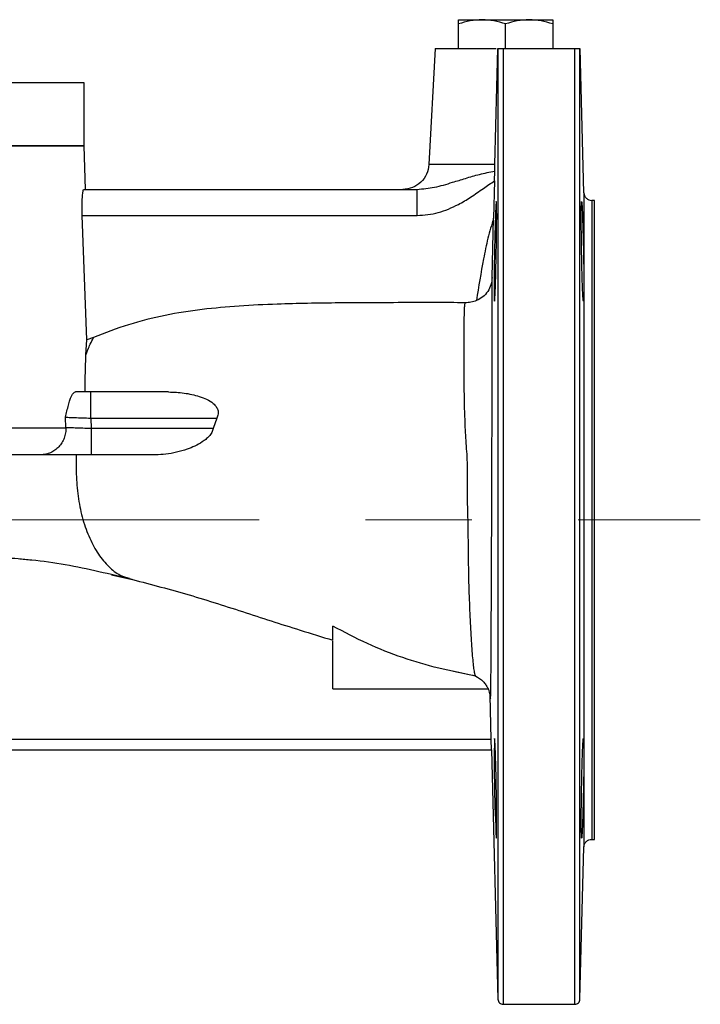
# Model space of a CAD drawing. Units: millimetres. Extents: x -4 to 213, y 0 to 297.
# Drawn here: x 78 to 94, y 219 to 243 of the extents above; entities that cross this region are included whole.
import ezdxf

# ---------------------------------------------------------------- set-up
doc = ezdxf.new("R2010")
doc.units = ezdxf.units.MM
doc.linetypes.add('CENTERX2', pattern=[20.32, 12.7, -2.54, 2.54, -2.54])
doc.layers.add('FORMAT', color=7, linetype='Continuous')

msp = doc.modelspace()

# ---------------------------------------------------------------- linework, layer by layer
at = {"color": 7, "linetype": 'Continuous', "lineweight": 25}
for p, q in [((88.0711, 242.1697), (88.0711, 242.7568)), ((89.1961, 242.1697), (89.1961, 242.7568)), ((90.3211, 242.7568), (90.3211, 242.1697)), ((87.5117, 242.1701), (87.3665, 239.3997)), ((88.9418, 239.4001), (89.0126, 242.1697)), ((89.1393, 242.1697), (90.8466, 242.1697)), ((91.0667, 238.7273), (90.9765, 242.1697)), ((79.1336, 241.3472), (44.1336, 241.3472)), ((79.1336, 239.8472), (79.1336, 241.3472)), ((79.1336, 239.8472), (44.1336, 239.8472)), ((79.1699, 238.8079), (79.1336, 239.8473)), ((79.1336, 239.8471), (79.1336, 239.8472)), ((88.9322, 239.0098), (88.938, 239.244)), ((88.938, 239.244), (88.9418, 239.4001)), ((88.9322, 239.0098), (88.9096, 238.1192)), ((79.1253, 238.8079), (87.0846, 238.8079)), ((91.3211, 238.5447), (91.2541, 238.5447)), ((79.1956, 235.2152), (79.0913, 238.1829)), ((79.0913, 238.1829), (87.0846, 238.1829)), ((88.8746, 236.706), (88.9096, 238.1192)), ((79.3594, 235.274), (79.1956, 235.2152)), ((79.178, 234.8553), (79.1956, 235.2152)), ((79.2917, 233.9722), (78.9251, 233.9722)), ((81.1526, 233.9722), (79.2917, 233.9722)), ((78.6982, 233.119), (78.6892, 233.369)), ((79.2917, 233.3472), (79.3008, 233.0972)), ((79.2917, 233.3472), (82.3031, 233.3472)), ((82.3031, 233.3472), (82.2157, 233.0972)), ((82.2157, 233.0972), (79.3008, 233.0972)), ((80.8435, 232.4722), (79.3008, 232.4722)), ((79.7892, 229.6103), (80.2471, 229.5056)), ((85.0711, 226.8881), (85.0711, 228.0236)), ((87.9564, 227.3052), (88.4741, 227.2007)), ((88.4784, 227.1937), (88.5078, 227.1741)), ((85.0711, 226.8881), (88.777, 226.8881)), ((88.8525, 225.6829), (88.8253, 226.728)), ((88.8276, 226.7151), (88.8287, 226.6924)), ((70.5748, 225.6829), (88.8525, 225.6829)), ((70.6296, 225.4329), (88.8586, 225.4329)), ((88.8584, 225.4328), (89.0143, 219.4786)), ((91.2538, 223.2947), (91.3216, 223.2947)), ((90.9715, 219.4786), (91.0667, 223.1122)), ((89.1393, 219.3572), (90.8466, 219.3572))]:
    msp.add_line(p, q, dxfattribs=at)
at = {"color": 7, "linetype": 'Continuous', "lineweight": 25, "flags": 128}
msp.add_lwpolyline([(88.9312, 236.1404), (88.9359, 236.16), (88.942, 236.2308), (88.942, 236.2308), (88.942, 236.2308), (88.942, 236.2308), (88.942, 236.2308), (88.942, 236.2308), (88.942, 236.2308), (88.942, 236.2308), (88.942, 236.2308), (88.942, 236.2309), (88.942, 236.231), (88.942, 236.2316), (88.9422, 236.2339), (88.9428, 236.2429), (88.9451, 236.2815), (88.9488, 236.3578), (88.9541, 236.4881), (88.9565, 236.5564), (88.9587, 236.6271), (88.9609, 236.6995), (88.9667, 236.9199), (88.9713, 237.1329), (88.975, 237.3277), (88.9769, 237.448), (88.9785, 237.566), (88.9811, 237.7904), (88.9826, 237.9931), (88.9832, 238.1675), (88.9826, 238.3115), (88.9811, 238.4215), (88.9786, 238.4912), (88.975, 238.5154)], dxfattribs=at)
at = {"color": 7, "linetype": 'Continuous', "lineweight": 25}
msp.add_arc((119.7552, 225.0795), 30.8303, 178.84842, 183.26403, dxfattribs=at)
for points, knots in [([(88.6336, 242.8572), (88.5383, 242.8521), (88.3477, 242.8417), (88.1633, 242.7851), (88.0711, 242.7568)], [0, 0, 0, 0, 0.4998798, 1, 1, 1, 1]), ([(88.0711, 242.7568), (88.0711, 242.7851), (88.0711, 242.8417), (88.0711, 242.8521), (88.0711, 242.8572)], [0, 0, 0, 0, 0.5001198, 1, 1, 1, 1]), ([(88.0711, 242.8572), (88.0783, 242.8572), (88.0929, 242.8572), (88.2117, 242.8572), (88.3908, 242.8572), (88.5536, 242.8572), (88.6336, 242.8572)], [0, 0, 0, 0, 0.2456662, 0.5, 0.754333, 1, 1, 1, 1]), ([(88.6336, 242.8572), (88.7208, 242.8572), (88.8982, 242.8572), (89.1961, 242.8572), (89.494, 242.8572), (89.6714, 242.8572), (89.7586, 242.8572)], [0, 0, 0, 0, 0.2456667, 0.5000004, 0.7543333, 1, 1, 1, 1]), ([(89.1961, 242.7568), (89.1039, 242.7851), (88.9195, 242.8417), (88.7289, 242.8521), (88.6336, 242.8572)], [0, 0, 0, 0, 0.5001189, 1, 1, 1, 1]), ([(89.7586, 242.8572), (89.6633, 242.8521), (89.4727, 242.8417), (89.2883, 242.7851), (89.1961, 242.7568)], [0, 0, 0, 0, 0.4998804, 1, 1, 1, 1]), ([(90.3211, 242.7568), (90.2289, 242.7851), (90.0445, 242.8417), (89.8539, 242.8521), (89.7586, 242.8572)], [0, 0, 0, 0, 0.5001189, 1, 1, 1, 1]), ([(89.7586, 242.8572), (89.8386, 242.8572), (90.0014, 242.8572), (90.1806, 242.8572), (90.2993, 242.8572), (90.3139, 242.8572), (90.3211, 242.8572)], [0, 0, 0, 0, 0.245667, 0.5, 0.7543339, 1, 1, 1, 1]), ([(90.3211, 242.8572), (90.3211, 242.8521), (90.3211, 242.8417), (90.3211, 242.7851), (90.3211, 242.7568)], [0, 0, 0, 0, 0.4998801, 1, 1, 1, 1]), ([(87.5116, 242.1697), (87.5171, 242.1697), (87.5279, 242.1697), (87.6147, 242.1697), (87.7502, 242.1697), (87.9349, 242.1697), (88.1612, 242.1697), (88.4222, 242.1697), (88.6943, 242.1697), (88.8822, 242.1697), (88.9688, 242.1697)], [0, 0, 0, 0, 0.1273117, 0.2546238, 0.381935, 0.509247, 0.6365588, 0.7638704, 0.891182, 1, 1, 1, 1]), ([(89.0143, 242.1697), (89.0169, 242.1697), (89.0209, 242.1697), (89.0509, 242.1697), (89.0788, 242.1697), (89.1017, 242.1697), (89.1187, 242.1697), (89.1307, 242.1697), (89.1365, 242.1697), (89.1393, 242.1697)], [0, 0, 0, 0, 0.500183, 0.7502323, 0.8751812, 0.9375964, 0.9720745, 0.9864657, 1, 1, 1, 1]), ([(89.0143, 242.1697), (89.0143, 242.0678), (89.0143, 241.8638), (89.0143, 241.346), (89.0143, 240.6823), (89.0143, 239.867), (89.0143, 238.9168), (89.0143, 237.845), (89.0143, 236.6682), (89.0143, 235.4041), (89.0143, 234.0719), (89.0143, 232.6919), (89.0143, 231.2849), (89.0143, 229.8724), (89.0143, 228.4759), (89.0143, 227.1164), (89.0143, 225.8146), (89.0143, 224.5904), (89.0143, 223.4622), (89.0143, 222.4472), (89.0143, 221.5608), (89.0143, 220.8166), (89.0143, 220.2249), (89.0143, 219.7989), (89.0143, 219.5292), (89.0143, 219.4957), (89.0143, 219.479)], [0, 0, 0, 0, 0.0416667, 0.0833333, 0.125, 0.1666667, 0.2083333, 0.25, 0.2916667, 0.3333333, 0.375, 0.4166667, 0.4583333, 0.5, 0.5416667, 0.5833333, 0.625, 0.6666667, 0.7083333, 0.75, 0.7916667, 0.8333333, 0.875, 0.9166667, 0.9583333, 1, 1, 1, 1]), ([(89.1393, 242.1697), (89.1393, 242.046), (89.1393, 241.7984), (89.1393, 241.2233), (89.1393, 240.5088), (89.1393, 239.6506), (89.1393, 238.6651), (89.1393, 237.5657), (89.1393, 236.369), (89.1393, 235.0923), (89.1393, 233.7543), (89.1393, 232.3748), (89.1393, 230.974), (89.1393, 229.5723), (89.1393, 228.1905), (89.1393, 226.8486), (89.1393, 225.5665), (89.1393, 224.3629), (89.1393, 223.2555), (89.1393, 222.2605), (89.1393, 221.3925), (89.1393, 220.6645), (89.1393, 220.086), (89.1393, 219.6697), (89.1393, 219.4063), (89.1393, 219.3736), (89.1393, 219.3572)], [0, 0, 0, 0, 0.0416667, 0.0833333, 0.125, 0.1666667, 0.2083333, 0.25, 0.2916667, 0.3333333, 0.375, 0.4166666, 0.4583333, 0.5, 0.5416667, 0.5833334, 0.625, 0.6666666, 0.7083333, 0.75, 0.7916667, 0.8333333, 0.875, 0.9166667, 0.9583333, 1, 1, 1, 1]), ([(90.8466, 242.1697), (90.8494, 242.1697), (90.8552, 242.1697), (90.8672, 242.1697), (90.8842, 242.1697), (90.9321, 242.1697), (90.9621, 242.1697), (90.9681, 242.1697), (90.9715, 242.1697)], [0, 0, 0, 0, 0.01352359, 0.02792181, 0.06245663, 0.12493187, 0.49924474, 1, 1, 1, 1]), ([(90.8466, 219.3572), (90.8466, 219.3736), (90.8466, 219.4063), (90.8466, 219.6697), (90.8466, 220.086), (90.8466, 220.6645), (90.8466, 221.3925), (90.8466, 222.2605), (90.8466, 223.2555), (90.8466, 224.3629), (90.8466, 225.5665), (90.8466, 226.8486), (90.8466, 228.1905), (90.8466, 229.5723), (90.8466, 230.974), (90.8466, 232.3748), (90.8466, 233.7543), (90.8466, 235.0923), (90.8466, 236.369), (90.8466, 237.5657), (90.8466, 238.6651), (90.8466, 239.6506), (90.8466, 240.5088), (90.8466, 241.2233), (90.8466, 241.7984), (90.8466, 242.046), (90.8466, 242.1697)], [0, 0, 0, 0, 0.0416667, 0.0833333, 0.125, 0.1666667, 0.2083334, 0.25, 0.2916667, 0.3333333, 0.375, 0.4166666, 0.4583333, 0.5, 0.5416667, 0.5833333, 0.625, 0.6666667, 0.7083333, 0.75, 0.7916667, 0.8333333, 0.875, 0.9166667, 0.9583333, 1, 1, 1, 1]), ([(90.9715, 219.479), (90.9715, 219.4957), (90.9715, 219.5292), (90.9715, 219.7989), (90.9715, 220.2249), (90.9715, 220.8166), (90.9715, 221.5608), (90.9715, 222.4472), (90.9715, 223.4622), (90.9715, 224.5904), (90.9715, 225.8147), (90.9715, 227.1164), (90.9715, 228.4759), (90.9715, 229.8725), (90.9715, 231.285), (90.9715, 232.6919), (90.9715, 234.0719), (90.9715, 235.4041), (90.9715, 236.6682), (90.9715, 237.8451), (90.9715, 238.9169), (90.9715, 239.8671), (90.9715, 240.6823), (90.9715, 241.3461), (90.9715, 241.8639), (90.9715, 242.0678), (90.9715, 242.1698)], [0, 0, 0, 0, 0.0416667, 0.0833333, 0.125, 0.1666667, 0.2083333, 0.25, 0.2916667, 0.3333333, 0.375, 0.4166667, 0.4583333, 0.5, 0.5416667, 0.5833334, 0.625, 0.6666667, 0.7083333, 0.75, 0.7916667, 0.8333333, 0.875, 0.9166667, 0.9583333, 1, 1, 1, 1]), ([(44.1336, 239.8473), (44.1499, 239.8473), (44.1824, 239.8473), (44.4443, 239.8473), (44.8597, 239.8473), (45.4399, 239.8473), (46.1751, 239.8473), (47.0595, 239.8473), (48.0842, 239.8473), (49.2394, 239.8473), (50.5139, 239.8473), (51.8955, 239.8473), (53.3709, 239.8473), (54.9259, 239.8473), (56.5455, 239.8473), (58.2141, 239.8473), (59.9156, 239.8473), (61.6336, 239.8473), (63.3517, 239.8473), (65.0532, 239.8473), (66.7218, 239.8473), (68.3414, 239.8473), (69.8963, 239.8473), (71.3717, 239.8473), (72.7534, 239.8473), (74.0279, 239.8473), (75.1831, 239.8473), (76.2077, 239.8473), (77.0921, 239.8473), (77.8274, 239.8473), (78.4075, 239.8473), (78.8229, 239.8473), (79.0849, 239.8473), (79.1174, 239.8473), (79.1336, 239.8473)], [0, 0, 0, 0, 0.03125, 0.0625, 0.09375, 0.125, 0.15625, 0.1875, 0.21875, 0.25, 0.28125, 0.3125, 0.34375, 0.375, 0.40625, 0.4375, 0.46875, 0.5, 0.53125, 0.5625, 0.59375, 0.625, 0.65625, 0.6875, 0.71875, 0.75, 0.78125, 0.8125, 0.84375, 0.875, 0.90625, 0.9375, 0.96875, 1, 1, 1, 1]), ([(87.3665, 239.4001), (87.3536, 239.3215), (87.3278, 239.1643), (87.1819, 238.9696), (86.9798, 238.8342), (86.8215, 238.8166), (86.7423, 238.8079)], [0, 0, 0, 0, 0.25, 0.5000003, 0.7500001, 1, 1, 1, 1]), ([(87.0846, 238.8079), (87.2235, 238.8203), (87.5125, 238.8462), (87.8874, 238.9637), (88.2433, 239.0713), (88.5761, 239.1722), (88.8151, 239.2196), (88.938, 239.244)], [0, 0, 0, 0, 0.2222967, 0.4624888, 0.632754, 0.8112921, 1, 1, 1, 1]), ([(88.9418, 239.4001), (88.8345, 239.4001), (88.62, 239.4001), (88.3188, 239.4001), (88.0449, 239.4001), (87.8081, 239.4001), (87.6152, 239.4001), (87.4739, 239.4001), (87.3834, 239.4001), (87.3721, 239.4001), (87.3665, 239.4001)], [0, 0, 0, 0, 0.1250001, 0.2500002, 0.3750001, 0.5000002, 0.6249998, 0.7500002, 0.8749999, 1, 1, 1, 1]), ([(87.0846, 238.1829), (87.2551, 238.1972), (87.5109, 238.2188), (87.8351, 238.3352), (88.0935, 238.4559), (88.3726, 238.6222), (88.6502, 238.8242), (88.8431, 238.9511), (88.9322, 239.0098)], [0, 0, 0, 0, 0.2478926, 0.3719252, 0.499613, 0.6635171, 0.8444074, 1, 1, 1, 1]), ([(79.0913, 238.1829), (79.0896, 238.2527), (79.0862, 238.3925), (79.0908, 238.5791), (79.101, 238.7204), (79.1135, 238.7967), (79.1219, 238.8046), (79.1253, 238.8079)], [0, 0, 0, 0, 0.2132931, 0.426583, 0.6400696, 0.8544469, 1, 1, 1, 1]), ([(87.0846, 238.1829), (87.0846, 238.2648), (87.0846, 238.4285), (87.0846, 238.6351), (87.0846, 238.7797), (87.0846, 238.7985), (87.0846, 238.8079)], [0, 0, 0, 0, 0.2499998, 0.4999998, 0.7500003, 1, 1, 1, 1]), ([(91.0667, 238.7273), (91.0667, 238.7144), (91.0667, 238.6887), (91.0667, 238.4813), (91.0667, 238.1541), (91.0667, 237.7005), (91.0667, 237.1317), (91.0667, 236.4563), (91.0667, 235.6863), (91.0667, 234.8347), (91.0667, 233.9161), (91.0667, 232.9463), (91.0667, 231.9418), (91.0667, 230.9197), (91.0667, 229.8977), (91.0667, 228.8932), (91.0667, 227.9234), (91.0667, 227.0048), (91.0667, 226.1532), (91.0667, 225.3832), (91.0667, 224.7078), (91.0667, 224.139), (91.0667, 223.6854), (91.0667, 223.3582), (91.0667, 223.1508), (91.0667, 223.125), (91.0667, 223.1122)], [0, 0, 0, 0, 0.0416667, 0.0833334, 0.125, 0.1666667, 0.2083334, 0.25, 0.2916667, 0.3333333, 0.375, 0.4166667, 0.4583333, 0.5, 0.5416667, 0.5833333, 0.625, 0.6666667, 0.7083333, 0.75, 0.7916667, 0.8333333, 0.875, 0.9166667, 0.9583333, 1, 1, 1, 1]), ([(91.0667, 238.7273), (91.07, 238.7033), (91.0767, 238.6551), (91.1203, 238.5949), (91.1816, 238.5529), (91.23, 238.5475), (91.2541, 238.5447)], [0, 0, 0, 0, 0.2499997, 0.499999, 0.7500006, 1, 1, 1, 1]), ([(91.2541, 238.5447), (91.2541, 238.5322), (91.2541, 238.507), (91.2541, 238.3044), (91.2541, 237.9849), (91.2541, 237.542), (91.2541, 236.9864), (91.2541, 236.3268), (91.2541, 235.5748), (91.2541, 234.7431), (91.2541, 233.8461), (91.2541, 232.8989), (91.2541, 231.9179), (91.2541, 230.9197), (91.2541, 229.9216), (91.2541, 228.9406), (91.2541, 227.9934), (91.2541, 227.0963), (91.2541, 226.2647), (91.2541, 225.5126), (91.2541, 224.8531), (91.2541, 224.2975), (91.2541, 223.8546), (91.2541, 223.5351), (91.2541, 223.3325), (91.2541, 223.3073), (91.2541, 223.2947)], [0, 0, 0, 0, 0.0416666, 0.0833333, 0.125, 0.1666667, 0.2083333, 0.25, 0.2916667, 0.3333333, 0.375, 0.4166667, 0.4583333, 0.5, 0.5416667, 0.5833334, 0.625, 0.6666667, 0.7083333, 0.75, 0.7916667, 0.8333333, 0.875, 0.9166667, 0.9583334, 1, 1, 1, 1]), ([(91.3211, 223.2947), (91.3211, 223.3073), (91.3211, 223.3325), (91.3211, 223.5351), (91.3211, 223.8546), (91.3211, 224.2975), (91.3211, 224.8531), (91.3211, 225.5126), (91.3211, 226.2647), (91.3211, 227.0963), (91.3211, 227.9934), (91.3211, 228.9406), (91.3211, 229.9216), (91.3211, 230.9197), (91.3211, 231.9179), (91.3211, 232.8989), (91.3211, 233.8461), (91.3211, 234.7431), (91.3211, 235.5748), (91.3211, 236.3268), (91.3211, 236.9864), (91.3211, 237.542), (91.3211, 237.9849), (91.3211, 238.3044), (91.3211, 238.507), (91.3211, 238.5322), (91.3211, 238.5447)], [0, 0, 0, 0, 0.0416666, 0.0833333, 0.125, 0.1666667, 0.2083333, 0.25, 0.2916667, 0.3333333, 0.375, 0.4166666, 0.4583333, 0.5, 0.5416667, 0.5833333, 0.625, 0.6666667, 0.7083333, 0.75, 0.7916667, 0.8333333, 0.875, 0.9166667, 0.9583334, 1, 1, 1, 1]), ([(88.975, 238.5154), (88.9738, 238.5123), (88.9713, 238.5056), (88.9665, 238.447), (88.9608, 238.3394), (88.9547, 238.189), (88.9493, 238.0308), (88.9455, 237.907), (88.9434, 237.8304), (88.9423, 237.7949), (88.9421, 237.7857), (88.942, 237.7833), (88.942, 237.7826), (88.942, 237.7824), (88.942, 237.7823), (88.942, 237.7823), (88.942, 237.7823), (88.942, 237.7822), (88.942, 237.7819), (88.942, 237.7814), (88.9419, 237.7803), (88.9419, 237.778), (88.9417, 237.7735), (88.9415, 237.7646), (88.941, 237.7468), (88.9401, 237.7115), (88.9383, 237.6427), (88.9351, 237.5127), (88.9317, 237.3585), (88.9288, 237.2041), (88.926, 237.0443), (88.9234, 236.8562), (88.9214, 236.6552), (88.9207, 236.4835), (88.9214, 236.3407), (88.9234, 236.2304), (88.9265, 236.1551), (88.9296, 236.1454), (88.9312, 236.1404)], [0, 0, 0, 0, 0.05244613, 0.11158352, 0.17740635, 0.24990721, 0.30426075, 0.34325539, 0.36684714, 0.37286293, 0.37442503, 0.37484454, 0.37500114, 0.37502311, 0.3750239, 0.37502605, 0.37503041, 0.37504778, 0.37511784, 0.37525773, 0.37553709, 0.37609595, 0.377212, 0.37943696, 0.38386088, 0.39260244, 0.40966035, 0.44207149, 0.50006228, 0.53353014, 0.56638116, 0.63011693, 0.69134746, 0.75007376, 0.80880532, 0.87003614, 0.93376773, 1, 1, 1, 1]), ([(91.0547, 236.1404), (91.0517, 236.1535), (91.0458, 236.1798), (91.0352, 236.3846), (91.0248, 236.6862), (91.0155, 237.0627), (91.0083, 237.4685), (91.0037, 237.8585), (91.0022, 238.1889), (91.0038, 238.4209), (91.0074, 238.5084), (91.0102, 238.5141), (91.0109, 238.5154)], [0, 0, 0, 0, 0.1074078, 0.2148148, 0.322239, 0.4296625, 0.5370655, 0.6444385, 0.7517833, 0.8591115, 0.9664397, 1, 1, 1, 1]), ([(91.0109, 238.5154), (91.0134, 238.5023), (91.0184, 238.476), (91.0283, 238.2712), (91.0389, 237.9697), (91.0492, 237.5932), (91.0578, 237.1874), (91.0636, 236.7974), (91.0656, 236.467), (91.0635, 236.235), (91.0589, 236.1474), (91.0555, 236.1418), (91.0547, 236.1404)], [0, 0, 0, 0, 0.1073906, 0.2147801, 0.3221905, 0.4296167, 0.5370362, 0.6444243, 0.7517688, 0.8590803, 0.9663914, 1, 1, 1, 1]), ([(88.9096, 238.1192), (88.862, 237.9599), (88.7666, 237.6403), (88.6333, 236.9834), (88.5539, 236.4862), (88.5008, 236.154)], [0, 0, 0, 0, 0.2481152, 0.4977004, 1, 1, 1, 1]), ([(88.8746, 236.706), (88.8683, 236.6467), (88.8558, 236.528), (88.7751, 236.3661), (88.6553, 236.2311), (88.5523, 236.1797), (88.5008, 236.154)], [0, 0, 0, 0, 0.2501296, 0.500147, 0.7500806, 1, 1, 1, 1]), ([(88.8287, 226.6924), (88.8303, 226.6718), (88.8335, 226.6307), (88.8375, 226.6574), (88.8409, 226.7444), (88.8439, 226.8913), (88.8464, 227.0947), (88.8484, 227.3148), (88.8499, 227.5349), (88.8511, 227.739), (88.8522, 227.9647), (88.8534, 228.2079), (88.8545, 228.4552), (88.8557, 228.707), (88.8568, 228.9612), (88.8581, 229.2216), (88.859, 229.4097), (88.8597, 229.5586), (88.8601, 229.6464), (88.8606, 229.7442), (88.8609, 229.8148), (88.8614, 229.9114), (88.8619, 230.0334), (88.8625, 230.1799), (88.8632, 230.3498), (88.8639, 230.5463), (88.8645, 230.7761), (88.8651, 231.006), (88.8655, 231.262), (88.866, 231.5272), (88.8664, 231.8062), (88.8685, 232.0889), (88.8699, 232.3893), (88.8712, 232.7019), (88.8721, 233.0037), (88.8728, 233.2903), (88.8735, 233.5768), (88.874, 233.8683), (88.8746, 234.1448), (88.8751, 234.4054), (88.8759, 234.7408), (88.877, 235.1543), (88.8781, 235.6081), (88.8787, 235.9426), (88.8787, 236.1771), (88.8785, 236.333), (88.8779, 236.4869), (88.8768, 236.6269), (88.8753, 236.6796), (88.8746, 236.706)], [0, 0, 0, 0, 0.0318173, 0.0636906, 0.0948069, 0.1271458, 0.1576416, 0.1901699, 0.2103568, 0.2306227, 0.252618, 0.2748394, 0.2961222, 0.3161253, 0.337198, 0.3571754, 0.3769991, 0.3801302, 0.3907208, 0.3966183, 0.4017956, 0.4062478, 0.4177622, 0.4282367, 0.4376567, 0.4538509, 0.4694485, 0.4853487, 0.5011694, 0.5219403, 0.5397412, 0.5584116, 0.5800671, 0.6012138, 0.6229726, 0.6432818, 0.662402, 0.6854964, 0.7084092, 0.7258507, 0.7467255, 0.7891506, 0.8299488, 0.8712899, 0.8934172, 0.9147606, 0.9353112, 0.9675959, 1, 1, 1, 1]), ([(88.2315, 236.1012), (87.99, 236.1036), (87.5273, 236.1082), (86.7797, 236.104), (86.0193, 236.1009), (85.2276, 236.0979), (84.4801, 236.0895), (83.6831, 236.0687), (82.8438, 236.0268), (81.9489, 235.9494), (81.0644, 235.8119), (80.1932, 235.5963), (79.6359, 235.3809), (79.3594, 235.274)], [0, 0, 0, 0, 0.0807585, 0.1547801, 0.2500326, 0.3350985, 0.4195642, 0.5000643, 0.6017531, 0.700583, 0.8003529, 0.9009167, 1, 1, 1, 1]), ([(88.4745, 227.2031), (88.4721, 227.208), (88.4648, 227.2227), (88.4506, 227.2997), (88.4329, 227.4352), (88.4146, 227.618), (88.3907, 227.9134), (88.3626, 228.3676), (88.3342, 229.0014), (88.3176, 229.5772), (88.3108, 230.0619), (88.307, 230.4393), (88.3024, 230.8288), (88.2899, 231.27), (88.2817, 231.7553), (88.2944, 232.2879), (88.2494, 232.8159), (88.2255, 233.3256), (88.2118, 233.8131), (88.2089, 234.2793), (88.2082, 234.7206), (88.2082, 235.1279), (88.2084, 235.4574), (88.2099, 235.7109), (88.2138, 235.8945), (88.2205, 236.033), (88.2278, 236.0785), (88.2315, 236.1013)], [0, 0, 0, 0, 0.0163665, 0.0488068, 0.081229, 0.1136335, 0.1460247, 0.2107072, 0.2754499, 0.3403099, 0.3728192, 0.4053787, 0.4379969, 0.4706858, 0.5143911, 0.5580768, 0.6020092, 0.6460719, 0.6902409, 0.7344834, 0.7787662, 0.8230559, 0.86733, 0.9005319, 0.9337108, 0.9668673, 1, 1, 1, 1]), ([(88.5008, 236.154), (88.4574, 236.1377), (88.3706, 236.105), (88.2779, 236.1025), (88.2315, 236.1012)], [0, 0, 0, 0, 0.5000269, 1, 1, 1, 1]), ([(79.178, 234.8553), (79.1784, 234.8565), (79.1826, 234.8686), (79.1977, 234.9108), (79.2302, 234.9965), (79.2848, 235.1268), (79.3324, 235.2209), (79.3594, 235.274)], [0, 0, 0, 0, 0.0084401, 0.0808652, 0.2830485, 0.5947151, 1, 1, 1, 1]), ([(79.159, 233.9722), (79.16, 234.1251), (79.1621, 234.4347), (79.1727, 234.714), (79.178, 234.8553)], [0, 0, 0, 0, 0.4938854, 1, 1, 1, 1]), ([(78.6892, 233.369), (78.7008, 233.419), (78.7241, 233.5188), (78.7594, 233.6586), (78.794, 233.7739), (78.8271, 233.86), (78.8693, 233.945), (78.9027, 233.9613), (78.9251, 233.9722)], [0, 0, 0, 0, 0.1693746, 0.3380177, 0.5006474, 0.6296986, 0.7508174, 1, 1, 1, 1]), ([(79.2917, 233.3472), (79.2917, 233.4291), (79.2917, 233.5929), (79.2917, 233.7995), (79.2917, 233.944), (79.2917, 233.9628), (79.2917, 233.9722)], [0, 0, 0, 0, 0.2499997, 0.5000001, 0.7500005, 1, 1, 1, 1]), ([(81.1526, 233.9722), (81.2141, 233.971), (81.337, 233.9684), (81.5216, 233.9484), (81.7051, 233.9161), (81.8858, 233.8683), (82.0605, 233.8013), (82.1846, 233.7282), (82.2552, 233.6619), (82.2954, 233.6132), (82.3246, 233.5576), (82.3361, 233.4965), (82.3355, 233.4289), (82.3162, 233.3803), (82.3031, 233.3472)], [0, 0, 0, 0, 0.12513239, 0.25026569, 0.37539333, 0.50051236, 0.62558306, 0.75047214, 0.78583325, 0.81816406, 0.87535515, 0.90565713, 0.93583371, 1, 1, 1, 1]), ([(78.6892, 233.369), (78.7137, 233.3681), (78.7627, 233.3663), (78.908, 233.3611), (79.0887, 233.3546), (79.224, 233.3497), (79.2917, 233.3472)], [0, 0, 0, 0, 0.2495033, 0.4992893, 0.7494678, 1, 1, 1, 1]), ([(50.028, 233.119), (50.4099, 233.119), (51.1737, 233.119), (52.4143, 233.119), (53.7137, 233.119), (55.07, 233.119), (56.4718, 233.119), (57.9099, 233.119), (59.374, 233.119), (60.8539, 233.119), (62.3393, 233.119), (63.8198, 233.119), (65.2849, 233.119), (66.7245, 233.119), (68.1285, 233.119), (69.487, 233.119), (70.7905, 233.119), (72.03, 233.119), (73.1967, 233.119), (74.2824, 233.119), (75.2797, 233.119), (76.1814, 233.119), (76.9818, 233.119), (77.6725, 233.119), (78.2595, 233.119), (78.552, 233.119), (78.6982, 233.119)], [0, 0, 0, 0, 0.0416667, 0.0833333, 0.125, 0.1666667, 0.2083333, 0.25, 0.2916667, 0.3333333, 0.375, 0.4166667, 0.4583333, 0.5, 0.5416667, 0.5833333, 0.625, 0.6666667, 0.7083333, 0.75, 0.7916667, 0.8333333, 0.875, 0.9166667, 0.9583333, 1, 1, 1, 1]), ([(78.6982, 233.119), (78.6973, 233.0773), (78.6953, 232.9935), (78.6622, 232.8718), (78.6079, 232.7591), (78.5327, 232.6601), (78.4401, 232.5786), (78.3337, 232.5183), (78.2178, 232.4796), (78.1374, 232.4747), (78.0972, 232.4722)], [0, 0, 0, 0, 0.1247434, 0.2499938, 0.3750661, 0.5000031, 0.6249389, 0.7500097, 0.875259, 1, 1, 1, 1]), ([(79.3008, 233.0972), (79.2333, 233.0997), (79.0983, 233.1045), (78.9176, 233.1111), (78.772, 233.1163), (78.7228, 233.1181), (78.6982, 233.119)], [0, 0, 0, 0, 0.24963895, 0.49960195, 0.74973914, 1, 1, 1, 1]), ([(79.3008, 233.0972), (79.3008, 233.0153), (79.3008, 232.8515), (79.3008, 232.6449), (79.3008, 232.5004), (79.3008, 232.4816), (79.3008, 232.4722)], [0, 0, 0, 0, 0.2499997, 0.5000009, 0.7500003, 1, 1, 1, 1]), ([(82.2157, 233.0972), (82.2054, 233.0655), (82.1832, 232.9971), (82.1174, 232.9125), (82.04, 232.8397), (81.9287, 232.7595), (81.7804, 232.6783), (81.5743, 232.5958), (81.3412, 232.529), (81.0889, 232.4817), (80.9237, 232.4753), (80.8435, 232.4722)], [0, 0, 0, 0, 0.05791639, 0.12471371, 0.18720964, 0.24973959, 0.37474146, 0.49980335, 0.66657897, 0.83806912, 1, 1, 1, 1]), ([(78.0972, 232.4722), (77.9638, 232.4722), (77.6955, 232.4722), (77.1594, 232.4722), (76.5221, 232.4722), (75.7761, 232.4722), (74.928, 232.4722), (73.986, 232.4722), (72.9589, 232.4722), (71.8565, 232.4722), (70.6932, 232.4722), (69.4807, 232.4722), (68.235, 232.4722), (67.375, 232.4722), (66.9475, 232.4722)], [0, 0, 0, 0, 0.0811301, 0.1632182, 0.2462, 0.3304587, 0.4150829, 0.5, 0.5849136, 0.6695379, 0.7537999, 0.8367783, 0.918868, 1, 1, 1, 1]), ([(79.3008, 232.4722), (79.1657, 232.4722), (78.8956, 232.4722), (78.5346, 232.4722), (78.2443, 232.4722), (78.1462, 232.4722), (78.0972, 232.4722)], [0, 0, 0, 0, 0.2500328, 0.4999987, 0.7500028, 1, 1, 1, 1]), ([(78.9453, 232.4722), (78.9442, 232.2959), (78.942, 231.9433), (78.9891, 231.418), (79.0967, 230.9208), (79.2591, 230.4718), (79.4694, 230.0893), (79.7175, 229.7924), (79.9673, 229.5954), (80.1364, 229.5463), (80.208, 229.5254)], [0, 0, 0, 0, 0.1291127, 0.2582484, 0.3875302, 0.5168968, 0.6462934, 0.7756679, 0.904982, 1, 1, 1, 1]), ([(80.2847, 229.498), (80.0189, 229.5594), (79.4871, 229.6822), (78.6899, 229.8578), (78.0433, 229.9431), (77.5635, 229.9884), (77.2494, 230.0123), (76.963, 230.0302), (76.7798, 230.0412), (76.6996, 230.046)], [0, 0, 0, 0, 0.2252546, 0.45061083, 0.67359998, 0.76304109, 0.84852074, 0.93363704, 1, 1, 1, 1]), ([(80.204, 229.5162), (80.655, 229.3997), (81.5544, 229.1673), (82.9054, 228.7342), (84.0796, 228.3506), (84.8104, 228.1276), (85.0719, 228.0478)], [0, 0, 0, 0, 0.283519, 0.565391, 0.8444579, 1, 1, 1, 1]), ([(85.0711, 228.0432), (85.0711, 228.0381), (85.0711, 228.0278), (85.0711, 228.1277), (85.0711, 228.2909), (85.0711, 228.385)], [0, 0, 0, 0, 0.29121531, 0.59156616, 1, 1, 1, 1]), ([(88.4783, 227.1938), (88.1843, 227.2516), (87.5948, 227.3677), (86.7318, 227.6215), (85.8892, 227.9506), (85.3445, 228.2398), (85.0711, 228.385)], [0, 0, 0, 0, 0.2464335, 0.4940035, 0.7460383, 1, 1, 1, 1]), ([(88.4801, 227.1924), (88.5437, 227.1536), (88.6372, 227.0966), (88.7254, 226.9857), (88.7733, 226.9025), (88.8013, 226.8327), (88.8229, 226.7593), (88.8258, 226.7327), (88.8278, 226.7143)], [0, 0, 0, 0, 0.2351563, 0.3458081, 0.4534676, 0.5685677, 0.699659, 1, 1, 1, 1]), ([(88.8586, 225.4329), (88.8585, 225.4363), (88.8584, 225.4416), (88.8577, 225.4731), (88.8568, 225.5118), (88.8555, 225.5638), (88.854, 225.6256), (88.853, 225.663), (88.8525, 225.6829)], [0, 0, 0, 0, 0.24413807, 0.37069181, 0.49985924, 0.71386079, 0.84802127, 1, 1, 1, 1]), ([(88.975, 223.3241), (88.9762, 223.3288), (88.9787, 223.338), (88.9812, 223.4109), (88.9828, 223.5209), (88.9833, 223.6669), (88.9828, 223.8435), (88.9813, 224.0474), (88.9787, 224.2733), (88.9757, 224.4745), (88.9726, 224.6431), (88.9699, 224.7802), (88.966, 224.9512), (88.9608, 225.1519), (88.9552, 225.3249), (88.9506, 225.4417), (88.9476, 225.509), (88.9451, 225.5586), (88.9433, 225.5881), (88.9423, 225.6035), (88.9421, 225.6074), (88.942, 225.6084), (88.9414, 225.6156), (88.9406, 225.6289), (88.9393, 225.6459), (88.9375, 225.6663), (88.9347, 225.6918), (88.9325, 225.6963), (88.9312, 225.6991)], [0, 0, 0, 0, 0.06428402, 0.12736353, 0.18923953, 0.24991255, 0.31058948, 0.37246659, 0.43554473, 0.49982477, 0.53406016, 0.57127718, 0.61147616, 0.67729797, 0.74980099, 0.78774764, 0.81886054, 0.84313642, 0.86672101, 0.87274162, 0.87430853, 0.87485187, 0.87491264, 0.88968756, 0.90406695, 0.91805125, 0.94944041, 1, 1, 1, 1]), ([(91.0109, 223.3241), (91.0089, 223.3372), (91.0048, 223.3635), (91.0024, 223.5681), (91.0029, 223.8695), (91.0065, 224.2457), (91.013, 224.6513), (91.0217, 225.0412), (91.0319, 225.3718), (91.0425, 225.6042), (91.0502, 225.692), (91.0538, 225.6977), (91.0547, 225.6991)], [0, 0, 0, 0, 0.10734624, 0.21469354, 0.3220256, 0.42935115, 0.5366882, 0.6440496, 0.75144128, 0.85885912, 0.96628565, 1, 1, 1, 1]), ([(91.0547, 225.6991), (91.0572, 225.686), (91.0621, 225.6597), (91.0653, 225.4551), (91.0647, 225.1538), (91.06, 224.7776), (91.0521, 224.372), (91.0422, 223.9821), (91.0316, 223.6514), (91.0214, 223.419), (91.0147, 223.3312), (91.0116, 223.3255), (91.0109, 223.3241)], [0, 0, 0, 0, 0.1073469, 0.2146952, 0.3220149, 0.4293218, 0.5366515, 0.6440236, 0.751434, 0.8588606, 0.966279, 1, 1, 1, 1]), ([(91.0667, 223.1122), (91.07, 223.1362), (91.0767, 223.1844), (91.1203, 223.2446), (91.1816, 223.2866), (91.23, 223.292), (91.2541, 223.2947)], [0, 0, 0, 0, 0.2499963, 0.499998, 0.7499983, 1, 1, 1, 1]), ([(89.0143, 219.479), (89.0166, 219.4629), (89.021, 219.4308), (89.0501, 219.3907), (89.091, 219.3627), (89.1232, 219.3591), (89.1393, 219.3572)], [0, 0, 0, 0, 0.2499989, 0.5000012, 0.7500023, 1, 1, 1, 1]), ([(90.8466, 219.3572), (90.8627, 219.3591), (90.8949, 219.3627), (90.9358, 219.3907), (90.9648, 219.4308), (90.9693, 219.4629), (90.9715, 219.479)], [0, 0, 0, 0, 0.2499977, 0.4999988, 0.7500011, 1, 1, 1, 1])]:
    msp.add_open_spline(points, degree=3, knots=knots, dxfattribs=at)
at = {"layer": 'FORMAT', "color": 7, "linetype": 'CENTERX2', "lineweight": 18}
msp.add_line((29.9694, 230.9197), (93.8448, 230.9197), dxfattribs=at)

doc.saveas('drawing.dxf')
